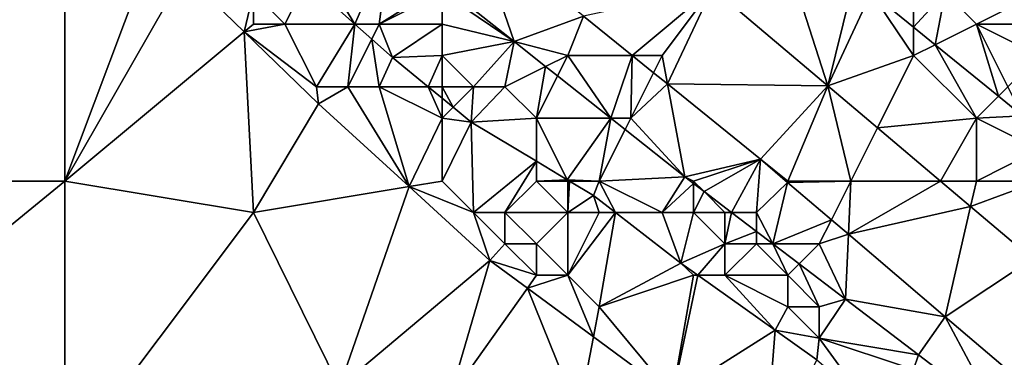
# Model space of a CAD drawing. Units: metres. Extents: x 75625 to 76250, y 349000 to 349500.
# Drawn here: x 75676 to 75707, y 349084 to 349095 of the extents above; entities that cross this region are included whole.
import ezdxf

# ---------------------------------------------------------------- set-up
doc = ezdxf.new("R2010")
doc.units = ezdxf.units.M
doc.layers.add('Terrain', color=15, linetype='Continuous')

msp = doc.modelspace()

# ---------------------------------------------------------------- linework, layer by layer
at = {"layer": 'Terrain'}
for points in [[(75666, 349090, 252.96), (75677, 349099, 253.06), (75666, 349099, 253.07), (75666, 349090, 252.96)], [(75677, 349090, 253.08), (75677, 349099, 253.06), (75666, 349090, 252.96), (75677, 349090, 253.08)], [(75677, 349090, 253.08), (75679.829, 349097.544, 253.138), (75677, 349099, 253.06), (75677, 349090, 253.08)], [(75690.049, 349098.049, 253.645), (75689, 349096.26, 253.743), (75691.294, 349094.439, 253.732), (75690.049, 349098.049, 253.645)], [(75690.049, 349098.049, 253.645), (75691.294, 349094.439, 253.732), (75693.501, 349095.253, 253.63), (75690.049, 349098.049, 253.645)], [(75677, 349090, 253.08), (75680.782, 349096.619, 253.12), (75679.829, 349097.544, 253.138), (75677, 349090, 253.08)], [(75685, 349097, 253.94), (75686.227, 349095, 254.207), (75687.333, 349097.583, 253.751), (75685, 349097, 253.94)], [(75687, 349095, 253.73), (75687.333, 349097.583, 253.751), (75686.227, 349095, 254.207), (75687, 349095, 253.73)], [(75689, 349096.26, 253.743), (75687.333, 349097.583, 253.751), (75687, 349095, 253.73), (75689, 349096.26, 253.743)], [(75685, 349097, 253.94), (75684.688, 349096.376, 254.164), (75686.227, 349095, 254.207), (75685, 349097, 253.94)], [(75697.603, 349096.138, 253.608), (75701.273, 349093.032, 253.573), (75700, 349097, 253.75), (75697.603, 349096.138, 253.608)], [(75700, 349097, 253.75), (75701.273, 349093.032, 253.573), (75702, 349096, 253.79), (75700, 349097, 253.75)], [(75677, 349090, 253.08), (75682.704, 349094.754, 253.084), (75680.782, 349096.619, 253.12), (75677, 349090, 253.08)], [(75683, 349096, 253.06), (75680.782, 349096.619, 253.12), (75682.704, 349094.754, 253.084), (75683, 349096, 253.06)], [(75683, 349096, 253.06), (75684, 349095, 253.02), (75684.688, 349096.376, 254.164), (75683, 349096, 253.06)], [(75684, 349095, 253.02), (75686.227, 349095, 254.207), (75684.688, 349096.376, 254.164), (75684, 349095, 253.02)], [(75689, 349096, 253.99), (75689, 349096.26, 253.743), (75687, 349095, 253.73), (75689, 349096, 253.99)], [(75689, 349096, 253.99), (75691.294, 349094.439, 253.732), (75689, 349096.26, 253.743), (75689, 349096, 253.99)], [(75683, 349096, 253.06), (75682.704, 349094.754, 253.084), (75683, 349095, 252.94), (75683, 349096, 253.06)], [(75683, 349096, 253.06), (75683, 349095, 252.94), (75684, 349095, 253.02), (75683, 349096, 253.06)], [(75689, 349096, 253.99), (75687, 349095, 253.73), (75689, 349095, 254), (75689, 349096, 253.99)], [(75689, 349096, 253.99), (75689, 349095, 254), (75691.294, 349094.439, 253.732), (75689, 349096, 253.99)], [(75697.603, 349096.138, 253.608), (75693.501, 349095.253, 253.63), (75695.048, 349094, 253.623), (75697.603, 349096.138, 253.608)], [(75696, 349094, 253.8), (75697.603, 349096.138, 253.608), (75695.048, 349094, 253.623), (75696, 349094, 253.8)], [(75696, 349094, 253.8), (75696.169, 349093.092, 253.618), (75697.603, 349096.138, 253.608), (75696, 349094, 253.8)], [(75697.603, 349096.138, 253.608), (75696.169, 349093.092, 253.618), (75701.273, 349093.032, 253.573), (75697.603, 349096.138, 253.608)], [(75702, 349096, 253.79), (75701.273, 349093.032, 253.573), (75702.647, 349096, 251.597), (75702, 349096, 253.79)], [(75704, 349094, 253.72), (75702.647, 349096, 251.597), (75701.273, 349093.032, 253.573), (75704, 349094, 253.72)], [(75704, 349096, 253.8), (75702.647, 349096, 251.597), (75704, 349094.898, 251.598), (75704, 349096, 253.8)], [(75704, 349094, 253.72), (75704, 349094.898, 251.598), (75702.647, 349096, 251.597), (75704, 349094, 253.72)], [(75704, 349096, 253.8), (75704, 349094.898, 251.598), (75705, 349096, 253.89), (75704, 349096, 253.8)], [(75705, 349096, 253.89), (75704, 349094.898, 251.598), (75704.683, 349094.341, 251.599), (75705, 349096, 253.89)], [(75705, 349096, 253.89), (75704.683, 349094.341, 251.599), (75706, 349095, 253.97), (75705, 349096, 253.89)], [(75705, 349096, 253.89), (75706, 349095, 253.97), (75708, 349096, 254.69), (75705, 349096, 253.89)], [(75708, 349096, 254.69), (75706, 349095, 253.97), (75708, 349095, 254.69), (75708, 349096, 254.69)], [(75683, 349095, 252.94), (75682.704, 349094.754, 253.084), (75684, 349095, 253.02), (75683, 349095, 252.94)], [(75684, 349095, 253.02), (75682.704, 349094.754, 253.084), (75685, 349093, 252.97), (75684, 349095, 253.02)], [(75684, 349095, 253.02), (75685, 349093, 252.97), (75686.227, 349095, 254.207), (75684, 349095, 253.02)], [(75685, 349093, 252.97), (75686, 349093, 252.97), (75686.227, 349095, 254.207), (75685, 349093, 252.97)], [(75686, 349093, 252.97), (75686.761, 349094.522, 254.222), (75686.227, 349095, 254.207), (75686, 349093, 252.97)], [(75687, 349095, 253.73), (75686.227, 349095, 254.207), (75686.761, 349094.522, 254.222), (75687, 349095, 253.73)], [(75687, 349095, 253.73), (75686.761, 349094.522, 254.222), (75687.421, 349093.932, 254.241), (75687, 349095, 253.73)], [(75689, 349095, 254), (75687, 349095, 253.73), (75687.421, 349093.932, 254.241), (75689, 349095, 254)], [(75689, 349095, 254), (75687.421, 349093.932, 254.241), (75689, 349094, 253.9), (75689, 349095, 254)], [(75689, 349095, 254), (75689, 349094, 253.9), (75691.294, 349094.439, 253.732), (75689, 349095, 254)], [(75693, 349094, 253.97), (75693.501, 349095.253, 253.63), (75691.294, 349094.439, 253.732), (75693, 349094, 253.97)], [(75693, 349094, 253.97), (75695.048, 349094, 253.623), (75693.501, 349095.253, 253.63), (75693, 349094, 253.97)], [(75706, 349095, 253.97), (75704.683, 349094.341, 251.599), (75706.699, 349092.699, 251.6), (75706, 349095, 253.97)], [(75706, 349095, 253.97), (75706.699, 349092.699, 251.6), (75707, 349093, 254.02), (75706, 349095, 253.97)], [(75706, 349095, 253.97), (75707, 349093, 254.02), (75708, 349094, 254.61), (75706, 349095, 253.97)], [(75706, 349095, 253.97), (75708, 349094, 254.61), (75708, 349095, 254.69), (75706, 349095, 253.97)], [(75677, 349090, 253.08), (75683, 349089, 253.09), (75682.704, 349094.754, 253.084), (75677, 349090, 253.08)], [(75683, 349089, 253.09), (75685.067, 349092.461, 253.04), (75682.704, 349094.754, 253.084), (75683, 349089, 253.09)], [(75685, 349093, 252.97), (75682.704, 349094.754, 253.084), (75685.067, 349092.461, 253.04), (75685, 349093, 252.97)], [(75704, 349094, 253.72), (75704.683, 349094.341, 251.599), (75704, 349094.898, 251.598), (75704, 349094, 253.72)], [(75686, 349093, 252.97), (75687, 349093, 253.04), (75686.761, 349094.522, 254.222), (75686, 349093, 252.97)], [(75687, 349093, 253.04), (75687.421, 349093.932, 254.241), (75686.761, 349094.522, 254.222), (75687, 349093, 253.04)], [(75689, 349094, 253.9), (75690, 349093, 253.79), (75691.294, 349094.439, 253.732), (75689, 349094, 253.9)], [(75690, 349093, 253.79), (75691, 349093, 253.93), (75691.294, 349094.439, 253.732), (75690, 349093, 253.79)], [(75691, 349093, 253.93), (75692.293, 349093.646, 253.74), (75691.294, 349094.439, 253.732), (75691, 349093, 253.93)], [(75693, 349094, 253.97), (75691.294, 349094.439, 253.732), (75692.293, 349093.646, 253.74), (75693, 349094, 253.97)], [(75704, 349094, 253.72), (75706, 349092, 253.75), (75704.683, 349094.341, 251.599), (75704, 349094, 253.72)], [(75706, 349092, 253.75), (75706.699, 349092.699, 251.6), (75704.683, 349094.341, 251.599), (75706, 349092, 253.75)], [(75688.556, 349093, 254.152), (75687.421, 349093.932, 254.241), (75687, 349093, 253.04), (75688.556, 349093, 254.152)], [(75689, 349094, 253.9), (75687.421, 349093.932, 254.241), (75688.556, 349093, 254.152), (75689, 349094, 253.9)], [(75689, 349094, 253.9), (75688.556, 349093, 254.152), (75689, 349093, 253.55), (75689, 349094, 253.9)], [(75689, 349094, 253.9), (75689, 349093, 253.55), (75690, 349093, 253.79), (75689, 349094, 253.9)], [(75693, 349094, 253.97), (75692.293, 349093.646, 253.74), (75692.672, 349093.345, 253.743), (75693, 349094, 253.97)], [(75693, 349094, 253.97), (75692.672, 349093.345, 253.743), (75694.367, 349092, 253.757), (75693, 349094, 253.97)], [(75693, 349094, 253.97), (75694.367, 349092, 253.757), (75695.048, 349094, 253.623), (75693, 349094, 253.97)], [(75695, 349092, 253.98), (75695.048, 349094, 253.623), (75694.367, 349092, 253.757), (75695, 349092, 253.98)], [(75695, 349092, 253.98), (75695.726, 349093.451, 253.62), (75695.048, 349094, 253.623), (75695, 349092, 253.98)], [(75696, 349094, 253.8), (75695.048, 349094, 253.623), (75695.726, 349093.451, 253.62), (75696, 349094, 253.8)], [(75696, 349094, 253.8), (75695.726, 349093.451, 253.62), (75696.169, 349093.092, 253.618), (75696, 349094, 253.8)], [(75704, 349094, 253.72), (75701.273, 349093.032, 253.573), (75702.849, 349091.699, 253.583), (75704, 349094, 253.72)], [(75704, 349094, 253.72), (75702.849, 349091.699, 253.583), (75706, 349092, 253.75), (75704, 349094, 253.72)], [(75691, 349093, 253.93), (75692, 349092, 253.94), (75692.293, 349093.646, 253.74), (75691, 349093, 253.93)], [(75692, 349092, 253.94), (75692.672, 349093.345, 253.743), (75692.293, 349093.646, 253.74), (75692, 349092, 253.94)], [(75695, 349092, 253.98), (75696.169, 349093.092, 253.618), (75695.726, 349093.451, 253.62), (75695, 349092, 253.98)], [(75692, 349092, 253.94), (75694.367, 349092, 253.757), (75692.672, 349093.345, 253.743), (75692, 349092, 253.94)], [(75685, 349093, 252.97), (75685.067, 349092.461, 253.04), (75686, 349093, 252.97), (75685, 349093, 252.97)], [(75687.949, 349089.825, 253.006), (75686, 349093, 252.97), (75685.067, 349092.461, 253.04), (75687.949, 349089.825, 253.006)], [(75687.949, 349089.825, 253.006), (75687, 349093, 253.04), (75686, 349093, 252.97), (75687.949, 349089.825, 253.006)], [(75689, 349092, 253.17), (75688.556, 349093, 254.152), (75687, 349093, 253.04), (75689, 349092, 253.17)], [(75689, 349092, 253.17), (75687, 349093, 253.04), (75687.949, 349089.825, 253.006), (75689, 349092, 253.17)], [(75689, 349093, 253.55), (75688.556, 349093, 254.152), (75689, 349092.635, 254.118), (75689, 349093, 253.55)], [(75689, 349092, 253.17), (75689, 349092.635, 254.118), (75688.556, 349093, 254.152), (75689, 349092, 253.17)], [(75689, 349093, 253.55), (75689, 349092.635, 254.118), (75689.349, 349092.349, 254.091), (75689, 349093, 253.55)], [(75689, 349093, 253.55), (75689.349, 349092.349, 254.091), (75690, 349093, 253.79), (75689, 349093, 253.55)], [(75690, 349093, 253.79), (75689.349, 349092.349, 254.091), (75689.921, 349091.879, 254.046), (75690, 349093, 253.79)], [(75690, 349093, 253.79), (75689.921, 349091.879, 254.046), (75691, 349093, 253.93), (75690, 349093, 253.79)], [(75691, 349093, 253.93), (75689.921, 349091.879, 254.046), (75692, 349092, 253.94), (75691, 349093, 253.93)], [(75696.721, 349090.132, 253.776), (75696.169, 349093.092, 253.618), (75695, 349092, 253.98), (75696.721, 349090.132, 253.776)], [(75696.721, 349090.132, 253.776), (75699.125, 349090.698, 253.605), (75696.169, 349093.092, 253.618), (75696.721, 349090.132, 253.776)], [(75696.169, 349093.092, 253.618), (75699.125, 349090.698, 253.605), (75701.273, 349093.032, 253.573), (75696.169, 349093.092, 253.618)], [(75700, 349090, 253.85), (75701.273, 349093.032, 253.573), (75699.125, 349090.698, 253.605), (75700, 349090, 253.85)], [(75700, 349090, 253.85), (75702, 349090, 253.78), (75701.273, 349093.032, 253.573), (75700, 349090, 253.85)], [(75702, 349090, 253.78), (75702.849, 349091.699, 253.583), (75701.273, 349093.032, 253.573), (75702, 349090, 253.78)], [(75707, 349093, 254.02), (75706.699, 349092.699, 251.6), (75707.46, 349092.079, 251.6), (75707, 349093, 254.02)], [(75689, 349092, 253.17), (75689.349, 349092.349, 254.091), (75689, 349092.635, 254.118), (75689, 349092, 253.17)], [(75706, 349092, 253.75), (75707.46, 349092.079, 251.6), (75706.699, 349092.699, 251.6), (75706, 349092, 253.75)], [(75683, 349089, 253.09), (75687.949, 349089.825, 253.006), (75685.067, 349092.461, 253.04), (75683, 349089, 253.09)], [(75689, 349092, 253.17), (75689.921, 349091.879, 254.046), (75689.349, 349092.349, 254.091), (75689, 349092, 253.17)], [(75689, 349090, 252.91), (75689, 349092, 253.17), (75687.949, 349089.825, 253.006), (75689, 349090, 252.91)], [(75689, 349090, 252.91), (75689.921, 349091.879, 254.046), (75689, 349092, 253.17), (75689, 349090, 252.91)], [(75689, 349090, 252.91), (75690, 349089, 252.87), (75689.921, 349091.879, 254.046), (75689, 349090, 252.91)], [(75692, 349092, 253.94), (75689.921, 349091.879, 254.046), (75692, 349090.631, 254.023), (75692, 349092, 253.94)], [(75690, 349089, 252.87), (75692, 349090.631, 254.023), (75689.921, 349091.879, 254.046), (75690, 349089, 252.87)], [(75692.978, 349090.044, 254.012), (75694.367, 349092, 253.757), (75692, 349092, 253.94), (75692.978, 349090.044, 254.012)], [(75692.978, 349090.044, 254.012), (75692, 349092, 253.94), (75692, 349090.631, 254.023), (75692.978, 349090.044, 254.012)], [(75694, 349090, 253.82), (75694.367, 349092, 253.757), (75692.978, 349090.044, 254.012), (75694, 349090, 253.82)], [(75694, 349090, 253.82), (75694.82, 349091.64, 253.761), (75694.367, 349092, 253.757), (75694, 349090, 253.82)], [(75695, 349092, 253.98), (75694.367, 349092, 253.757), (75694.82, 349091.64, 253.761), (75695, 349092, 253.98)], [(75696.721, 349090.132, 253.776), (75695, 349092, 253.98), (75694.82, 349091.64, 253.761), (75696.721, 349090.132, 253.776)], [(75704.858, 349090, 253.596), (75706, 349092, 253.75), (75702.849, 349091.699, 253.583), (75704.858, 349090, 253.596)], [(75706, 349090, 253.78), (75706, 349092, 253.75), (75704.858, 349090, 253.596), (75706, 349090, 253.78)], [(75706, 349092, 253.75), (75708, 349091, 253.81), (75707.46, 349092.079, 251.6), (75706, 349092, 253.75)], [(75706, 349090, 253.78), (75708, 349091, 253.81), (75706, 349092, 253.75), (75706, 349090, 253.78)], [(75694, 349090, 253.82), (75696.721, 349090.132, 253.776), (75694.82, 349091.64, 253.761), (75694, 349090, 253.82)], [(75702, 349090, 253.78), (75704.858, 349090, 253.596), (75702.849, 349091.699, 253.583), (75702, 349090, 253.78)], [(75706, 349090, 253.78), (75708, 349090, 253.75), (75708, 349091, 253.81), (75706, 349090, 253.78)], [(75690, 349089, 252.87), (75691, 349089, 252.96), (75692, 349090.631, 254.023), (75690, 349089, 252.87)], [(75692, 349090, 253.42), (75692, 349090.631, 254.023), (75691, 349089, 252.96), (75692, 349090, 253.42)], [(75692, 349090, 253.42), (75692.978, 349090.044, 254.012), (75692, 349090.631, 254.023), (75692, 349090, 253.42)], [(75697, 349090, 253.95), (75699.125, 349090.698, 253.605), (75696.721, 349090.132, 253.776), (75697, 349090, 253.95)], [(75697, 349090, 253.95), (75697.334, 349089.666, 253.767), (75699.125, 349090.698, 253.605), (75697, 349090, 253.95)], [(75698.21, 349089, 253.755), (75699.125, 349090.698, 253.605), (75697.334, 349089.666, 253.767), (75698.21, 349089, 253.755)], [(75699, 349089, 253.98), (75699.125, 349090.698, 253.605), (75698.21, 349089, 253.755), (75699, 349089, 253.98)], [(75699, 349089, 253.98), (75699.99, 349089.96, 253.604), (75699.125, 349090.698, 253.605), (75699, 349089, 253.98)], [(75700, 349090, 253.85), (75699.125, 349090.698, 253.605), (75699.99, 349089.96, 253.604), (75700, 349090, 253.85)], [(75666, 349081, 252.85), (75677, 349090, 253.08), (75666, 349090, 252.96), (75666, 349081, 252.85)], [(75677, 349081, 252.94), (75677, 349090, 253.08), (75666, 349081, 252.85), (75677, 349081, 252.94)], [(75677, 349081, 252.94), (75683, 349089, 253.09), (75677, 349090, 253.08), (75677, 349081, 252.94)], [(75689, 349090, 252.91), (75687.949, 349089.825, 253.006), (75690, 349089, 252.87), (75689, 349090, 252.91)], [(75692, 349090, 253.42), (75691, 349089, 252.96), (75693, 349089, 253.33), (75692, 349090, 253.42)], [(75692, 349090, 253.42), (75693, 349090, 253.66), (75692.978, 349090.044, 254.012), (75692, 349090, 253.42)], [(75692, 349090, 253.42), (75693, 349089, 253.33), (75693, 349090, 253.66), (75692, 349090, 253.42)], [(75693, 349090, 253.66), (75693.051, 349090, 254.011), (75692.978, 349090.044, 254.012), (75693, 349090, 253.66)], [(75694, 349090, 253.82), (75692.978, 349090.044, 254.012), (75693.051, 349090, 254.011), (75694, 349090, 253.82)], [(75693, 349090, 253.66), (75693, 349089, 253.33), (75693.051, 349090, 254.011), (75693, 349090, 253.66)], [(75693, 349089, 253.33), (75693.817, 349089.54, 254.003), (75693.051, 349090, 254.011), (75693, 349089, 253.33)], [(75694, 349090, 253.82), (75693.051, 349090, 254.011), (75693.817, 349089.54, 254.003), (75694, 349090, 253.82)], [(75694, 349090, 253.82), (75693.817, 349089.54, 254.003), (75694.513, 349089, 254.04), (75694, 349090, 253.82)], [(75694, 349090, 253.82), (75696, 349089, 253.87), (75696.721, 349090.132, 253.776), (75694, 349090, 253.82)], [(75694, 349090, 253.82), (75694.513, 349089, 254.04), (75696, 349089, 253.87), (75694, 349090, 253.82)], [(75696, 349089, 253.87), (75697, 349089.92, 253.772), (75696.721, 349090.132, 253.776), (75696, 349089, 253.87)], [(75697, 349090, 253.95), (75696.721, 349090.132, 253.776), (75697, 349089.92, 253.772), (75697, 349090, 253.95)], [(75697, 349090, 253.95), (75697, 349089.92, 253.772), (75697.334, 349089.666, 253.767), (75697, 349090, 253.95)], [(75700, 349090, 253.85), (75699.99, 349089.96, 253.604), (75702, 349090, 253.78), (75700, 349090, 253.85)], [(75702, 349090, 253.78), (75699.99, 349089.96, 253.604), (75701.385, 349088.77, 253.601), (75702, 349090, 253.78)], [(75702, 349090, 253.78), (75701.385, 349088.77, 253.601), (75701.926, 349088.308, 253.6), (75702, 349090, 253.78)], [(75702, 349090, 253.78), (75701.926, 349088.308, 253.6), (75704.858, 349090, 253.596), (75702, 349090, 253.78)], [(75705.813, 349089.192, 253.602), (75704.858, 349090, 253.596), (75701.926, 349088.308, 253.6), (75705.813, 349089.192, 253.602)], [(75706, 349090, 253.78), (75704.858, 349090, 253.596), (75705.813, 349089.192, 253.602), (75706, 349090, 253.78)], [(75706, 349090, 253.78), (75705.813, 349089.192, 253.602), (75708, 349090, 253.75), (75706, 349090, 253.78)], [(75708, 349090, 253.75), (75705.813, 349089.192, 253.602), (75707.781, 349087.528, 253.615), (75708, 349090, 253.75)], [(75683, 349089, 253.09), (75685.733, 349083.446, 253.083), (75687.949, 349089.825, 253.006), (75683, 349089, 253.09)], [(75690.522, 349087.472, 252.976), (75687.949, 349089.825, 253.006), (75685.733, 349083.446, 253.083), (75690.522, 349087.472, 252.976)], [(75690, 349089, 252.87), (75687.949, 349089.825, 253.006), (75690.522, 349087.472, 252.976), (75690, 349089, 252.87)], [(75696, 349089, 253.87), (75697, 349089, 253.96), (75697, 349089.92, 253.772), (75696, 349089, 253.87)], [(75697, 349089, 253.96), (75697.334, 349089.666, 253.767), (75697, 349089.92, 253.772), (75697, 349089, 253.96)], [(75697, 349089, 253.96), (75698, 349089, 253.99), (75697.334, 349089.666, 253.767), (75697, 349089, 253.96)], [(75698, 349089, 253.99), (75698.21, 349089, 253.755), (75697.334, 349089.666, 253.767), (75698, 349089, 253.99)], [(75699, 349089, 253.98), (75699.525, 349088, 253.737), (75699.99, 349089.96, 253.604), (75699, 349089, 253.98)], [(75699.525, 349088, 253.737), (75701.385, 349088.77, 253.601), (75699.99, 349089.96, 253.604), (75699.525, 349088, 253.737)], [(75693, 349089, 253.33), (75694, 349089, 253.55), (75693.817, 349089.54, 254.003), (75693, 349089, 253.33)], [(75694, 349089, 253.55), (75694.513, 349089, 254.04), (75693.817, 349089.54, 254.003), (75694, 349089, 253.55)], [(75705.813, 349089.192, 253.602), (75701.926, 349088.308, 253.6), (75705.001, 349085.684, 253.595), (75705.813, 349089.192, 253.602)], [(75707.781, 349087.528, 253.615), (75705.813, 349089.192, 253.602), (75705.001, 349085.684, 253.595), (75707.781, 349087.528, 253.615)], [(75677, 349081, 252.94), (75685.733, 349083.446, 253.083), (75683, 349089, 253.09), (75677, 349081, 252.94)], [(75690, 349089, 252.87), (75690.522, 349087.472, 252.976), (75691, 349088, 252.82), (75690, 349089, 252.87)], [(75690, 349089, 252.87), (75691, 349088, 252.82), (75691, 349089, 252.96), (75690, 349089, 252.87)], [(75691, 349089, 252.96), (75691, 349088, 252.82), (75692, 349088, 252.9), (75691, 349089, 252.96)], [(75691, 349089, 252.96), (75692, 349088, 252.9), (75693, 349089, 253.33), (75691, 349089, 252.96)], [(75693, 349089, 253.33), (75692, 349088, 252.9), (75693, 349087, 252.86), (75693, 349089, 253.33)], [(75693, 349089, 253.33), (75693, 349087, 252.86), (75694, 349089, 253.55), (75693, 349089, 253.33)], [(75694, 349089, 253.55), (75693, 349087, 252.86), (75694.513, 349089, 254.04), (75694, 349089, 253.55)], [(75693, 349087, 252.86), (75694, 349086, 252.87), (75694.513, 349089, 254.04), (75693, 349087, 252.86)], [(75694, 349086, 252.87), (75696.596, 349087.384, 254.15), (75694.513, 349089, 254.04), (75694, 349086, 252.87)], [(75696, 349089, 253.87), (75694.513, 349089, 254.04), (75696.596, 349087.384, 254.15), (75696, 349089, 253.87)], [(75696, 349089, 253.87), (75696.596, 349087.384, 254.15), (75697, 349089, 253.96), (75696, 349089, 253.87)], [(75697, 349089, 253.96), (75696.596, 349087.384, 254.15), (75698, 349088, 253.98), (75697, 349089, 253.96)], [(75697, 349089, 253.96), (75698, 349088, 253.98), (75698, 349089, 253.99), (75697, 349089, 253.96)], [(75698, 349089, 253.99), (75698, 349088, 253.98), (75698.21, 349089, 253.755), (75698, 349089, 253.99)], [(75698, 349088, 253.98), (75699, 349088.399, 253.744), (75698.21, 349089, 253.755), (75698, 349088, 253.98)], [(75699, 349089, 253.98), (75698.21, 349089, 253.755), (75699, 349088.399, 253.744), (75699, 349089, 253.98)], [(75699, 349089, 253.98), (75699, 349088.399, 253.744), (75699.525, 349088, 253.737), (75699, 349089, 253.98)], [(75699.525, 349088, 253.737), (75701, 349088, 253.93), (75701.385, 349088.77, 253.601), (75699.525, 349088, 253.737)], [(75701, 349088, 253.93), (75701.926, 349088.308, 253.6), (75701.385, 349088.77, 253.601), (75701, 349088, 253.93)], [(75698, 349088, 253.98), (75699, 349088, 254.02), (75699, 349088.399, 253.744), (75698, 349088, 253.98)], [(75699, 349088, 254.02), (75699.525, 349088, 253.737), (75699, 349088.399, 253.744), (75699, 349088, 254.02)], [(75701, 349088, 253.93), (75701.835, 349086.244, 253.704), (75701.926, 349088.308, 253.6), (75701, 349088, 253.93)], [(75701.926, 349088.308, 253.6), (75701.835, 349086.244, 253.704), (75705.001, 349085.684, 253.595), (75701.926, 349088.308, 253.6)], [(75691, 349088, 252.82), (75690.522, 349087.472, 252.976), (75692, 349087, 252.8), (75691, 349088, 252.82)], [(75691, 349088, 252.82), (75692, 349087, 252.8), (75692, 349088, 252.9), (75691, 349088, 252.82)], [(75692, 349088, 252.9), (75692, 349087, 252.8), (75693, 349087, 252.86), (75692, 349088, 252.9)], [(75698, 349088, 253.98), (75696.596, 349087.384, 254.15), (75697.137, 349087, 254.19), (75698, 349088, 253.98)], [(75698, 349088, 253.98), (75697.137, 349087, 254.19), (75698, 349087, 253.89), (75698, 349088, 253.98)], [(75698, 349088, 253.98), (75698, 349087, 253.89), (75699, 349088, 254.02), (75698, 349088, 253.98)], [(75699, 349088, 254.02), (75698, 349087, 253.89), (75700, 349087, 254.02), (75699, 349088, 254.02)], [(75699, 349088, 254.02), (75700, 349087, 254.02), (75699.525, 349088, 253.737), (75699, 349088, 254.02)], [(75699.525, 349088, 253.737), (75700, 349087, 254.02), (75700.363, 349087.363, 253.725), (75699.525, 349088, 253.737)], [(75699.525, 349088, 253.737), (75700.363, 349087.363, 253.725), (75701, 349088, 253.93), (75699.525, 349088, 253.737)], [(75701, 349088, 253.93), (75700.363, 349087.363, 253.725), (75701.835, 349086.244, 253.704), (75701, 349088, 253.93)], [(75690.522, 349087.472, 252.976), (75685.733, 349083.446, 253.083), (75689.242, 349083.114, 252.996), (75690.522, 349087.472, 252.976)], [(75691.712, 349086.594, 253.011), (75690.522, 349087.472, 252.976), (75689.242, 349083.114, 252.996), (75691.712, 349086.594, 253.011)], [(75692, 349087, 252.8), (75690.522, 349087.472, 252.976), (75691.712, 349086.594, 253.011), (75692, 349087, 252.8)], [(75707.781, 349087.528, 253.615), (75705.001, 349085.684, 253.595), (75708.408, 349082.777, 253.589), (75707.781, 349087.528, 253.615)], [(75697, 349087, 253.71), (75696.596, 349087.384, 254.15), (75694, 349086, 252.87), (75697, 349087, 253.71)], [(75697, 349087, 253.71), (75697.137, 349087, 254.19), (75696.596, 349087.384, 254.15), (75697, 349087, 253.71)], [(75700, 349087, 254.02), (75701, 349086, 254.02), (75700.363, 349087.363, 253.725), (75700, 349087, 254.02)], [(75701, 349086, 254.02), (75701.835, 349086.244, 253.704), (75700.363, 349087.363, 253.725), (75701, 349086, 254.02)], [(75692, 349087, 252.8), (75691.712, 349086.594, 253.011), (75693, 349087, 252.86), (75692, 349087, 252.8)], [(75693, 349087, 252.86), (75691.712, 349086.594, 253.011), (75693.817, 349085.042, 253.073), (75693, 349087, 252.86)], [(75693, 349087, 252.86), (75693.817, 349085.042, 253.073), (75694, 349086, 252.87), (75693, 349087, 252.86)], [(75697, 349087, 253.71), (75694, 349086, 252.87), (75696.33, 349083.188, 253.147), (75697, 349087, 253.71)], [(75697, 349087, 253.71), (75696.33, 349083.188, 253.147), (75697.137, 349087, 254.19), (75697, 349087, 253.71)], [(75696.33, 349083.188, 253.147), (75699.596, 349085.254, 254.373), (75697.137, 349087, 254.19), (75696.33, 349083.188, 253.147)], [(75698, 349087, 253.89), (75697.137, 349087, 254.19), (75699.596, 349085.254, 254.373), (75698, 349087, 253.89)], [(75698, 349087, 253.89), (75699.596, 349085.254, 254.373), (75700, 349086, 253.98), (75698, 349087, 253.89)], [(75698, 349087, 253.89), (75700, 349086, 253.98), (75700, 349087, 254.02), (75698, 349087, 253.89)], [(75700, 349087, 254.02), (75700, 349086, 253.98), (75701, 349086, 254.02), (75700, 349087, 254.02)], [(75691.712, 349086.594, 253.011), (75689.242, 349083.114, 252.996), (75693.344, 349082.573, 252.996), (75691.712, 349086.594, 253.011)], [(75693.817, 349085.042, 253.073), (75691.712, 349086.594, 253.011), (75693.344, 349082.573, 252.996), (75693.817, 349085.042, 253.073)], [(75701, 349086, 254.02), (75701, 349085, 253.97), (75701.835, 349086.244, 253.704), (75701, 349086, 254.02)], [(75701, 349085, 253.97), (75704.156, 349084.469, 253.706), (75701.835, 349086.244, 253.704), (75701, 349085, 253.97)], [(75705.001, 349085.684, 253.595), (75701.835, 349086.244, 253.704), (75704.156, 349084.469, 253.706), (75705.001, 349085.684, 253.595)], [(75694, 349086, 252.87), (75693.817, 349085.042, 253.073), (75696.33, 349083.188, 253.147), (75694, 349086, 252.87)], [(75699.596, 349085.254, 254.373), (75701, 349085, 253.97), (75700, 349086, 253.98), (75699.596, 349085.254, 254.373)], [(75700, 349086, 253.98), (75701, 349085, 253.97), (75701, 349086, 254.02), (75700, 349086, 253.98)], [(75705.001, 349085.684, 253.595), (75704.156, 349084.469, 253.706), (75706.685, 349082.536, 253.708), (75705.001, 349085.684, 253.595)], [(75705.001, 349085.684, 253.595), (75706.685, 349082.536, 253.708), (75708.408, 349082.777, 253.589), (75705.001, 349085.684, 253.595)], [(75693.817, 349085.042, 253.073), (75693.344, 349082.573, 252.996), (75696.33, 349083.188, 253.147), (75693.817, 349085.042, 253.073)], [(75699.255, 349080.957, 253.168), (75699.596, 349085.254, 254.373), (75696.33, 349083.188, 253.147), (75699.255, 349080.957, 253.168)], [(75699.255, 349080.957, 253.168), (75700.925, 349084.311, 254.472), (75699.596, 349085.254, 254.373), (75699.255, 349080.957, 253.168)], [(75699.596, 349085.254, 254.373), (75700.925, 349084.311, 254.472), (75701, 349085, 253.97), (75699.596, 349085.254, 254.373)], [(75701, 349085, 253.97), (75700.925, 349084.311, 254.472), (75702.454, 349083, 254.518), (75701, 349085, 253.97)], [(75701, 349085, 253.97), (75702.454, 349083, 254.518), (75704, 349084, 254.01), (75701, 349085, 253.97)], [(75701, 349085, 253.97), (75704, 349084, 254.01), (75704.156, 349084.469, 253.706), (75701, 349085, 253.97)], [(75704, 349084, 254.01), (75706.685, 349082.536, 253.708), (75704.156, 349084.469, 253.706), (75704, 349084, 254.01)]]:
    msp.add_3dface(points, dxfattribs=at)

doc.saveas('drawing.dxf')
